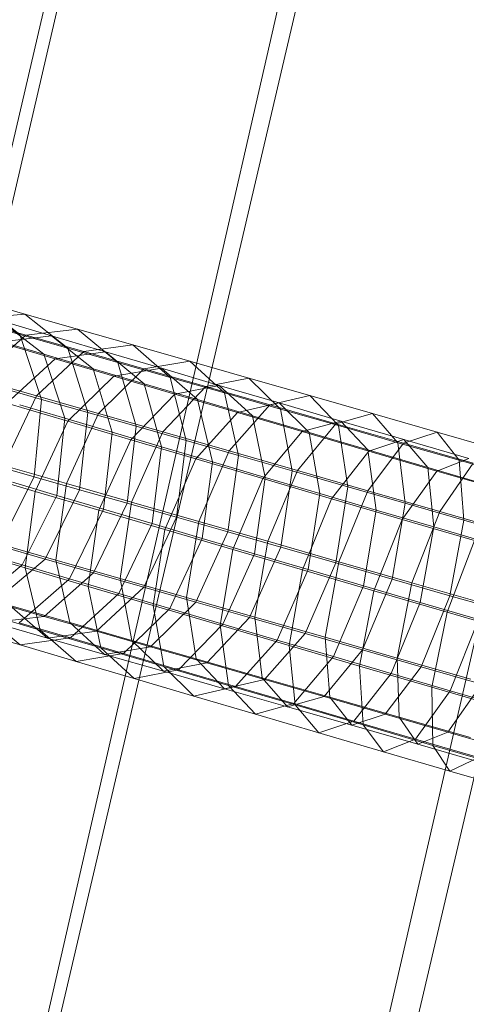
# Model space of a CAD drawing. Units: millimetres. Extents: x -14627 to -5987, y -3578 to 4001.
# Drawn here: x -10449 to -10417, y 1549 to 1620 of the extents above; entities that cross this region are included whole.
import ezdxf

# ---------------------------------------------------------------- set-up
doc = ezdxf.new("R2010")
doc.units = ezdxf.units.MM
doc.linetypes.add('K5LT32776', pattern=[0])
doc.layers.get('0').update_dxf_attribs({"true_color": 0x5890e1})

# ---------------------------------------------------------------- blocks, each defined once
blk = doc.blocks.new('U1')
at = {"color": 61, "linetype": 'K5LT32776', "lineweight": 18, "true_color": 0xd6e499}
for p, q in [((-10449.349, 1597.55), (-10452.631, 1600.062)), ((-10448.984, 1599.025), (-10452.631, 1600.062)), ((-10448.984, 1599.025), (-10452.903, 1598.654)), ((-10448.902, 1597.514), (-10452.903, 1598.654)), ((-10449.349, 1597.55), (-10452.652, 1598.488)), ((-10447.605, 1596.128), (-10450.791, 1598.564)), ((-10450.791, 1598.564), (-10447.063, 1597.459)), ((-10445.887, 1596.565), (-10448.984, 1599.025)), ((-10445.176, 1597.939), (-10448.984, 1599.025)), ((-10445.176, 1597.939), (-10448.902, 1597.514)), ((-10442.272, 1595.535), (-10445.176, 1597.939)), ((-10441.214, 1596.807), (-10445.176, 1597.939)), ((-10448.902, 1597.514), (-10452.453, 1594.372)), ((-10450.992, 1597.133), (-10447.605, 1596.128)), ((-10447.063, 1597.459), (-10450.884, 1597.009)), ((-10447.769, 1592.881), (-10449.349, 1597.55)), ((-10445.887, 1596.565), (-10449.349, 1597.55)), ((-10444.739, 1596.325), (-10448.902, 1597.514)), ((-10444.065, 1595.08), (-10447.063, 1597.459)), ((-10447.063, 1597.459), (-10443.18, 1596.311)), ((-10450.884, 1597.009), (-10446.804, 1595.802)), ((-10444.442, 1591.935), (-10445.887, 1596.565)), ((-10442.272, 1595.535), (-10445.887, 1596.565)), ((-10441.214, 1596.807), (-10444.739, 1596.325)), ((-10438.51, 1594.46), (-10441.214, 1596.807)), ((-10437.103, 1595.631), (-10441.214, 1596.807)), ((-10446.804, 1595.802), (-10450.279, 1592.6)), ((-10444.739, 1596.325), (-10448.143, 1593.141)), ((-10446.095, 1591.516), (-10447.605, 1596.128)), ((-10447.605, 1596.128), (-10444.065, 1595.08)), ((-10443.18, 1596.311), (-10446.804, 1595.802)), ((-10446.804, 1595.802), (-10442.568, 1594.552)), ((-10440.42, 1595.089), (-10444.739, 1596.325)), ((-10440.378, 1593.99), (-10443.18, 1596.311)), ((-10443.18, 1596.311), (-10439.148, 1595.121)), ((-10442.692, 1590.508), (-10444.065, 1595.08)), ((-10444.065, 1595.08), (-10440.378, 1593.99)), ((-10440.42, 1595.089), (-10443.67, 1591.862)), ((-10439.148, 1595.121), (-10442.568, 1594.552)), ((-10440.969, 1590.944), (-10442.272, 1595.535)), ((-10438.51, 1594.46), (-10442.272, 1595.535)), ((-10437.103, 1595.631), (-10440.42, 1595.089)), ((-10435.95, 1593.808), (-10440.42, 1595.089)), ((-10436.552, 1592.86), (-10439.148, 1595.121)), ((-10439.148, 1595.121), (-10434.977, 1593.891)), ((-10434.607, 1593.344), (-10437.103, 1595.631)), ((-10432.85, 1594.413), (-10437.103, 1595.631)), ((-10448.143, 1593.141), (-10452.453, 1594.372)), ((-10442.568, 1594.552), (-10445.895, 1591.306)), ((-10442.568, 1594.552), (-10438.185, 1593.26)), ((-10437.354, 1589.912), (-10438.51, 1594.46)), ((-10434.607, 1593.344), (-10438.51, 1594.46)), ((-10432.85, 1594.413), (-10435.95, 1593.808)), ((-10430.571, 1592.187), (-10432.85, 1594.413)), ((-10428.46, 1593.153), (-10432.85, 1594.413)), ((-10447.769, 1592.881), (-10450.944, 1593.783)), ((-10439.149, 1589.46), (-10440.378, 1593.99)), ((-10440.378, 1593.99), (-10436.552, 1592.86)), ((-10435.95, 1593.808), (-10439.042, 1590.536)), ((-10434.977, 1593.891), (-10438.185, 1593.26)), ((-10431.337, 1592.484), (-10435.95, 1593.808)), ((-10432.591, 1591.692), (-10434.977, 1593.891)), ((-10434.977, 1593.891), (-10430.67, 1592.624)), ((-10450.511, 1588.111), (-10448.143, 1593.141)), ((-10448.313, 1587.307), (-10447.769, 1592.881)), ((-10443.67, 1591.862), (-10448.143, 1593.141)), ((-10444.442, 1591.935), (-10447.769, 1592.881)), ((-10438.185, 1593.26), (-10441.355, 1589.968)), ((-10438.185, 1593.26), (-10433.659, 1591.928)), ((-10435.472, 1588.375), (-10436.552, 1592.86)), ((-10436.552, 1592.86), (-10432.591, 1591.692)), ((-10433.604, 1588.839), (-10434.607, 1593.344)), ((-10430.571, 1592.187), (-10434.607, 1593.344)), ((-10428.46, 1593.153), (-10431.337, 1592.484)), ((-10426.406, 1590.992), (-10428.46, 1593.153)), ((-10423.941, 1591.855), (-10428.46, 1593.153)), ((-10450.279, 1592.6), (-10445.895, 1591.306)), ((-10449.35, 1592.482), (-10446.095, 1591.516)), ((-10431.337, 1592.484), (-10434.265, 1589.165)), ((-10430.67, 1592.624), (-10433.659, 1591.928)), ((-10426.586, 1591.12), (-10431.337, 1592.484)), ((-10428.502, 1590.489), (-10430.67, 1592.624)), ((-10430.67, 1592.624), (-10426.235, 1591.32)), ((-10429.726, 1587.728), (-10430.571, 1592.187)), ((-10426.406, 1590.992), (-10430.571, 1592.187)), ((-10446.665, 1585.962), (-10446.095, 1591.516)), ((-10446.095, 1591.516), (-10442.692, 1590.508)), ((-10445.982, 1586.815), (-10443.67, 1591.862)), ((-10445.036, 1586.374), (-10444.442, 1591.935)), ((-10440.969, 1590.944), (-10444.442, 1591.935)), ((-10439.042, 1590.536), (-10443.67, 1591.862)), ((-10433.659, 1591.928), (-10436.67, 1588.589)), ((-10433.659, 1591.928), (-10428.999, 1590.558)), ((-10431.666, 1587.253), (-10432.591, 1591.692)), ((-10432.591, 1591.692), (-10428.502, 1590.489)), ((-10423.941, 1591.855), (-10426.586, 1591.12)), ((-10422.118, 1589.76), (-10423.941, 1591.855)), ((-10419.299, 1590.519), (-10423.941, 1591.855)), ((-10448.234, 1586.252), (-10445.895, 1591.306)), ((-10445.895, 1591.306), (-10441.355, 1589.968)), ((-10441.614, 1585.399), (-10440.969, 1590.944)), ((-10437.354, 1589.912), (-10440.969, 1590.944)), ((-10426.586, 1591.12), (-10429.345, 1587.751)), ((-10426.235, 1591.32), (-10428.999, 1590.558)), ((-10421.706, 1589.715), (-10426.586, 1591.12)), ((-10425.725, 1586.58), (-10426.406, 1590.992)), ((-10422.118, 1589.76), (-10426.406, 1590.992)), ((-10424.293, 1589.252), (-10426.235, 1591.32)), ((-10426.235, 1591.32), (-10421.68, 1589.983)), ((-10443.313, 1584.969), (-10442.692, 1590.508)), ((-10442.692, 1590.508), (-10439.149, 1589.46)), ((-10441.297, 1585.472), (-10439.042, 1590.536)), ((-10434.265, 1589.165), (-10439.042, 1590.536)), ((-10428.999, 1590.558), (-10431.845, 1587.171)), ((-10428.999, 1590.558), (-10424.211, 1589.153)), ((-10427.737, 1586.097), (-10428.502, 1590.489)), ((-10428.502, 1590.489), (-10424.293, 1589.252)), ((-10421.68, 1589.983), (-10424.211, 1589.153)), ((-10419.299, 1590.519), (-10421.706, 1589.715)), ((-10419.971, 1587.983), (-10421.68, 1589.983)), ((-10421.68, 1589.983), (-10417.01, 1588.614)), ((-10417.714, 1588.493), (-10419.299, 1590.519)), ((-10414.54, 1589.148), (-10419.299, 1590.519)), ((-10443.64, 1584.898), (-10441.355, 1589.968)), ((-10441.355, 1589.968), (-10436.67, 1588.589)), ((-10439.823, 1583.937), (-10439.149, 1589.46)), ((-10439.149, 1589.46), (-10435.472, 1588.375)), ((-10438.053, 1584.382), (-10437.354, 1589.912)), ((-10433.604, 1588.839), (-10437.354, 1589.912)), ((-10421.706, 1589.715), (-10424.291, 1586.297)), ((-10421.605, 1585.397), (-10422.118, 1589.76)), ((-10417.714, 1588.493), (-10422.118, 1589.76)), ((-10416.703, 1588.274), (-10421.706, 1589.715)), ((-10438.896, 1583.501), (-10436.67, 1588.589)), ((-10436.67, 1588.589), (-10431.845, 1587.171)), ((-10436.459, 1584.084), (-10434.265, 1589.165)), ((-10434.359, 1583.325), (-10433.604, 1588.839)), ((-10429.345, 1587.751), (-10434.265, 1589.165)), ((-10429.726, 1587.728), (-10433.604, 1588.839)), ((-10424.211, 1589.153), (-10426.887, 1585.716)), ((-10423.694, 1584.908), (-10424.293, 1589.252)), ((-10424.293, 1589.252), (-10419.971, 1587.983)), ((-10424.211, 1589.153), (-10419.303, 1587.714)), ((-10417.01, 1588.614), (-10419.303, 1587.714)), ((-10448.313, 1587.307), (-10451.441, 1588.195)), ((-10445.982, 1586.815), (-10450.511, 1588.111)), ((-10436.2, 1582.867), (-10435.472, 1588.375)), ((-10435.472, 1588.375), (-10431.666, 1587.253)), ((-10419.541, 1583.689), (-10419.971, 1587.983)), ((-10419.971, 1587.983), (-10415.54, 1586.684)), ((-10416.703, 1588.274), (-10419.108, 1584.804)), ((-10417.376, 1584.18), (-10417.714, 1588.493)), ((-10413.199, 1587.192), (-10417.714, 1588.493)), ((-10452.674, 1587.563), (-10448.234, 1586.252)), ((-10450.838, 1582.32), (-10448.313, 1587.307)), ((-10445.036, 1586.374), (-10448.313, 1587.307)), ((-10434.01, 1582.065), (-10431.845, 1587.171)), ((-10432.45, 1581.762), (-10431.666, 1587.253)), ((-10431.845, 1587.171), (-10426.887, 1585.716)), ((-10431.666, 1587.253), (-10427.737, 1586.097)), ((-10431.478, 1582.653), (-10429.345, 1587.751)), ((-10430.539, 1582.23), (-10429.726, 1587.728)), ((-10425.725, 1586.58), (-10429.726, 1587.728)), ((-10424.291, 1586.297), (-10429.345, 1587.751)), ((-10419.303, 1587.714), (-10421.803, 1584.225)), ((-10419.303, 1587.714), (-10414.28, 1586.244)), ((-10449.872, 1586.913), (-10446.665, 1585.962)), ((-10445.982, 1586.815), (-10446.738, 1581.301)), ((-10441.297, 1585.472), (-10445.982, 1586.815)), ((-10426.598, 1581.099), (-10425.725, 1586.58)), ((-10421.605, 1585.397), (-10425.725, 1586.58)), ((-10449.163, 1580.954), (-10446.665, 1585.962)), ((-10448.234, 1586.252), (-10448.963, 1580.745)), ((-10448.234, 1586.252), (-10443.64, 1584.898)), ((-10447.511, 1581.374), (-10445.036, 1586.374)), ((-10446.665, 1585.962), (-10443.313, 1584.969)), ((-10441.614, 1585.399), (-10445.036, 1586.374)), ((-10428.989, 1580.592), (-10426.887, 1585.716)), ((-10428.581, 1580.623), (-10427.737, 1586.097)), ((-10427.737, 1586.097), (-10423.694, 1584.908)), ((-10426.887, 1585.716), (-10421.803, 1584.225)), ((-10426.359, 1581.181), (-10424.291, 1586.297)), ((-10419.108, 1584.804), (-10424.291, 1586.297)), ((-10444.037, 1580.383), (-10441.614, 1585.399)), ((-10441.297, 1585.472), (-10442.11, 1579.975)), ((-10438.053, 1584.382), (-10441.614, 1585.399)), ((-10436.459, 1584.084), (-10441.297, 1585.472)), ((-10422.542, 1579.934), (-10421.605, 1585.397)), ((-10417.376, 1584.18), (-10421.605, 1585.397)), ((-10445.761, 1579.947), (-10443.313, 1584.969)), ((-10443.64, 1584.898), (-10444.424, 1579.407)), ((-10443.64, 1584.898), (-10438.896, 1583.501)), ((-10443.313, 1584.969), (-10439.823, 1583.937)), ((-10440.422, 1579.351), (-10438.053, 1584.382)), ((-10434.359, 1583.325), (-10438.053, 1584.382)), ((-10424.598, 1579.452), (-10423.694, 1584.908)), ((-10423.694, 1584.908), (-10419.541, 1583.689)), ((-10421.112, 1579.669), (-10419.108, 1584.804)), ((-10413.806, 1583.275), (-10419.108, 1584.804)), ((-10442.218, 1578.899), (-10439.823, 1583.937)), ((-10439.823, 1583.937), (-10436.2, 1582.867)), ((-10436.459, 1584.084), (-10437.333, 1578.604)), ((-10431.478, 1582.653), (-10436.459, 1584.084)), ((-10423.842, 1579.083), (-10421.803, 1584.225)), ((-10421.803, 1584.225), (-10416.602, 1582.702)), ((-10420.507, 1578.252), (-10419.541, 1583.689)), ((-10419.541, 1583.689), (-10415.285, 1582.442)), ((-10418.375, 1578.735), (-10417.376, 1584.18)), ((-10413.04, 1582.93), (-10417.376, 1584.18)), ((-10438.896, 1583.501), (-10439.738, 1578.028)), ((-10438.896, 1583.501), (-10434.01, 1582.065)), ((-10436.672, 1578.278), (-10434.359, 1583.325)), ((-10430.539, 1582.23), (-10434.359, 1583.325)), ((-10446.738, 1581.301), (-10451.211, 1582.58)), ((-10447.511, 1581.374), (-10450.838, 1582.32)), ((-10438.54, 1577.813), (-10436.2, 1582.867)), ((-10436.2, 1582.867), (-10432.45, 1581.762)), ((-10432.794, 1577.167), (-10430.539, 1582.23)), ((-10431.478, 1582.653), (-10432.413, 1577.19)), ((-10426.359, 1581.181), (-10431.478, 1582.653)), ((-10426.598, 1581.099), (-10430.539, 1582.23)), ((-10418.574, 1577.541), (-10416.602, 1582.702)), ((-10453.348, 1582.039), (-10448.963, 1580.745)), ((-10452.418, 1581.921), (-10449.163, 1580.954)), ((-10434.01, 1582.065), (-10434.913, 1576.61)), ((-10434.734, 1576.692), (-10432.45, 1581.762)), ((-10434.01, 1582.065), (-10428.989, 1580.592)), ((-10432.45, 1581.762), (-10428.581, 1580.623)), ((-10452.92, 1577.836), (-10449.163, 1580.954)), ((-10451.201, 1578.272), (-10447.511, 1581.374)), ((-10449.163, 1580.954), (-10445.761, 1579.947)), ((-10444.037, 1580.383), (-10447.511, 1581.374)), ((-10442.11, 1579.975), (-10446.738, 1581.301)), ((-10446.738, 1581.301), (-10445.734, 1576.796)), ((-10428.793, 1576.019), (-10426.598, 1581.099)), ((-10426.359, 1581.181), (-10427.359, 1575.736)), ((-10422.542, 1579.934), (-10426.598, 1581.099)), ((-10421.112, 1579.669), (-10426.359, 1581.181)), ((-10448.963, 1580.745), (-10447.884, 1576.26)), ((-10448.963, 1580.745), (-10444.424, 1579.407)), ((-10447.587, 1577.242), (-10444.037, 1580.383)), ((-10440.422, 1579.351), (-10444.037, 1580.383)), ((-10430.806, 1575.535), (-10428.581, 1580.623)), ((-10428.989, 1580.592), (-10429.955, 1575.154)), ((-10428.989, 1580.592), (-10423.842, 1579.083)), ((-10428.581, 1580.623), (-10424.598, 1579.452)), ((-10449.38, 1576.787), (-10445.761, 1579.947)), ((-10445.761, 1579.947), (-10442.218, 1578.899)), ((-10444.424, 1579.407), (-10443.5, 1574.968)), ((-10444.424, 1579.407), (-10439.738, 1578.028)), ((-10443.825, 1576.167), (-10440.422, 1579.351)), ((-10437.333, 1578.604), (-10442.11, 1579.975)), ((-10442.11, 1579.975), (-10441.265, 1575.516)), ((-10436.672, 1578.278), (-10440.422, 1579.351)), ((-10426.763, 1574.347), (-10424.598, 1579.452)), ((-10424.675, 1574.835), (-10422.542, 1579.934)), ((-10424.598, 1579.452), (-10420.507, 1578.252)), ((-10418.375, 1578.735), (-10422.542, 1579.934)), ((-10421.112, 1579.669), (-10422.177, 1574.243)), ((-10415.742, 1578.12), (-10421.112, 1579.669)), ((-10445.693, 1575.697), (-10442.218, 1578.899)), ((-10442.218, 1578.899), (-10438.54, 1577.813)), ((-10423.842, 1579.083), (-10424.871, 1573.664)), ((-10423.842, 1579.083), (-10418.574, 1577.541)), ((-10420.444, 1573.618), (-10418.375, 1578.735)), ((-10414.104, 1577.505), (-10418.375, 1578.735)), ((-10447.587, 1577.242), (-10451.201, 1578.272)), ((-10445.734, 1576.796), (-10450.054, 1578.032)), ((-10450.054, 1578.032), (-10447.351, 1575.685)), ((-10439.923, 1575.051), (-10436.672, 1578.278)), ((-10439.738, 1578.028), (-10438.975, 1573.636)), ((-10439.738, 1578.028), (-10434.913, 1576.61)), ((-10432.413, 1577.19), (-10437.333, 1578.604)), ((-10437.333, 1578.604), (-10436.651, 1574.192)), ((-10432.794, 1577.167), (-10436.672, 1578.278)), ((-10422.609, 1573.128), (-10420.507, 1578.252)), ((-10420.507, 1578.252), (-10416.315, 1577.023)), ((-10452.118, 1577.51), (-10449.317, 1575.188)), ((-10452.118, 1577.51), (-10447.884, 1576.26)), ((-10451.313, 1576.817), (-10447.587, 1577.242)), ((-10443.825, 1576.167), (-10447.587, 1577.242)), ((-10441.866, 1574.567), (-10438.54, 1577.813)), ((-10438.54, 1577.813), (-10434.734, 1576.692)), ((-10418.574, 1577.541), (-10419.67, 1572.141)), ((-10418.574, 1577.541), (-10413.196, 1575.968)), ((-10447.351, 1575.685), (-10451.313, 1576.817)), ((-10449.38, 1576.787), (-10445.693, 1575.697)), ((-10441.265, 1575.516), (-10445.734, 1576.796)), ((-10445.734, 1576.796), (-10443.239, 1574.509)), ((-10437.905, 1573.4), (-10434.734, 1576.692)), ((-10435.886, 1573.895), (-10432.794, 1577.167)), ((-10434.913, 1576.61), (-10434.313, 1572.266)), ((-10434.913, 1576.61), (-10429.955, 1575.154)), ((-10434.734, 1576.692), (-10430.806, 1575.535)), ((-10428.793, 1576.019), (-10432.794, 1577.167)), ((-10427.359, 1575.736), (-10432.413, 1577.19)), ((-10432.413, 1577.19), (-10431.901, 1572.827)), ((-10418.354, 1571.88), (-10416.315, 1577.023)), ((-10453.2, 1576.337), (-10449.317, 1575.188)), ((-10447.884, 1576.26), (-10445.286, 1573.999)), ((-10447.884, 1576.26), (-10443.5, 1574.968)), ((-10447.351, 1575.685), (-10443.825, 1576.167)), ((-10439.923, 1575.051), (-10443.825, 1576.167)), ((-10431.721, 1572.699), (-10428.793, 1576.019)), ((-10424.675, 1574.835), (-10428.793, 1576.019)), ((-10449.317, 1575.188), (-10445.693, 1575.697)), ((-10449.317, 1575.188), (-10445.286, 1573.999)), ((-10443.239, 1574.509), (-10447.351, 1575.685)), ((-10445.693, 1575.697), (-10441.866, 1574.567)), ((-10436.651, 1574.192), (-10441.265, 1575.516)), ((-10441.265, 1575.516), (-10438.986, 1573.29)), ((-10433.816, 1572.196), (-10430.806, 1575.535)), ((-10430.806, 1575.535), (-10426.763, 1574.347)), ((-10429.955, 1575.154), (-10429.526, 1570.86)), ((-10429.955, 1575.154), (-10424.871, 1573.664)), ((-10422.177, 1574.243), (-10427.359, 1575.736)), ((-10427.359, 1575.736), (-10427.021, 1571.423)), ((-10445.286, 1573.999), (-10441.866, 1574.567)), ((-10443.5, 1574.968), (-10441.113, 1572.769)), ((-10443.5, 1574.968), (-10438.975, 1573.636)), ((-10443.239, 1574.509), (-10439.923, 1575.051)), ((-10438.986, 1573.29), (-10443.239, 1574.509)), ((-10441.866, 1574.567), (-10437.905, 1573.4)), ((-10435.886, 1573.895), (-10439.923, 1575.051)), ((-10427.433, 1571.467), (-10424.675, 1574.835)), ((-10420.444, 1573.618), (-10424.675, 1574.835)), ((-10445.286, 1573.999), (-10441.113, 1572.769)), ((-10438.986, 1573.29), (-10435.886, 1573.895)), ((-10431.901, 1572.827), (-10436.651, 1574.192)), ((-10436.651, 1574.192), (-10434.597, 1572.031)), ((-10431.721, 1572.699), (-10435.886, 1573.895)), ((-10429.608, 1570.959), (-10426.763, 1574.347)), ((-10426.763, 1574.347), (-10422.609, 1573.128)), ((-10424.871, 1573.664), (-10424.617, 1569.421)), ((-10424.871, 1573.664), (-10419.67, 1572.141)), ((-10416.874, 1572.714), (-10422.177, 1574.243)), ((-10422.177, 1574.243), (-10422.018, 1569.981)), ((-10441.113, 1572.769), (-10437.905, 1573.4)), ((-10434.597, 1572.031), (-10438.986, 1573.29)), ((-10438.975, 1573.636), (-10436.807, 1571.501)), ((-10438.975, 1573.636), (-10434.313, 1572.266)), ((-10437.905, 1573.4), (-10433.816, 1572.196)), ((-10425.285, 1569.69), (-10422.609, 1573.128)), ((-10423.028, 1570.2), (-10420.444, 1573.618)), ((-10422.609, 1573.128), (-10418.354, 1571.88)), ((-10416.108, 1572.369), (-10420.444, 1573.618)), ((-10441.113, 1572.769), (-10436.807, 1571.501)), ((-10434.597, 1572.031), (-10431.721, 1572.699)), ((-10434.313, 1572.266), (-10432.372, 1570.198)), ((-10434.313, 1572.266), (-10429.526, 1570.86)), ((-10427.021, 1571.423), (-10431.901, 1572.827)), ((-10431.901, 1572.827), (-10430.078, 1570.732)), ((-10427.433, 1571.467), (-10431.721, 1572.699)), ((-10418.514, 1568.9), (-10416.108, 1572.369)), ((-10436.807, 1571.501), (-10433.816, 1572.196)), ((-10430.078, 1570.732), (-10434.597, 1572.031)), ((-10433.816, 1572.196), (-10429.608, 1570.959)), ((-10420.854, 1568.392), (-10418.354, 1571.88)), ((-10419.67, 1572.141), (-10419.596, 1567.951)), ((-10419.67, 1572.141), (-10414.359, 1570.588)), ((-10418.354, 1571.88), (-10414.001, 1570.606)), ((-10436.807, 1571.501), (-10432.372, 1570.198)), ((-10432.372, 1570.198), (-10429.608, 1570.959)), ((-10430.078, 1570.732), (-10427.433, 1571.467)), ((-10429.608, 1570.959), (-10425.285, 1569.69)), ((-10429.526, 1570.86), (-10427.816, 1568.86)), ((-10429.526, 1570.86), (-10424.617, 1569.421)), ((-10423.028, 1570.2), (-10427.433, 1571.467)), ((-10422.018, 1569.981), (-10427.021, 1571.423)), ((-10427.021, 1571.423), (-10425.436, 1569.397)), ((-10432.372, 1570.198), (-10427.816, 1568.86)), ((-10425.436, 1569.397), (-10430.078, 1570.732)), ((-10425.436, 1569.397), (-10423.028, 1570.2)), ((-10418.514, 1568.9), (-10423.028, 1570.2)), ((-10427.816, 1568.86), (-10425.285, 1569.69)), ((-10420.677, 1568.026), (-10425.436, 1569.397)), ((-10425.285, 1569.69), (-10420.854, 1568.392)), ((-10424.617, 1569.421), (-10423.146, 1567.492)), ((-10424.617, 1569.421), (-10419.596, 1567.951)), ((-10416.897, 1568.505), (-10422.018, 1569.981)), ((-10422.018, 1569.981), (-10420.677, 1568.026)), ((-10427.816, 1568.86), (-10423.146, 1567.492)), ((-10420.677, 1568.026), (-10418.514, 1568.9)), ((-10413.894, 1567.567), (-10418.514, 1568.9)), ((-10423.146, 1567.492), (-10420.854, 1568.392)), ((-10420.854, 1568.392), (-10416.322, 1567.065)), ((-10415.807, 1566.621), (-10420.677, 1568.026)), ((-10423.146, 1567.492), (-10418.37, 1566.093)), ((-10419.596, 1567.951), (-10418.37, 1566.093)), ((-10419.596, 1567.951), (-10414.468, 1566.451)), ((-10418.37, 1566.093), (-10416.322, 1567.065)), ((-10418.37, 1566.093), (-10413.492, 1564.667))]:
    blk.add_line(p, q, dxfattribs=at)
blk = doc.blocks.new('U50')
at = {"color": 61, "linetype": 'K5LT32776', "lineweight": 18, "true_color": 0xd6e499}
for p, q in [((-10431.943, 1684.281), (-10503.063, 1378.217)), ((-10433.021, 1683.538), (-10507.683, 1363.43)), ((-10415.543, 1680.633), (-10490.321, 1360.544)), ((-10417.497, 1679.205), (-10476.559, 1420.472)), ((-10391.087, 1674.779), (-10466.02, 1354.727)), ((-10394.301, 1672.853), (-10453.509, 1414.161))]:
    blk.add_line(p, q, dxfattribs=at)

msp = doc.modelspace()

# ---------------------------------------------------------------- block references
for name in ['U50', 'U1']:
    msp.add_blockref(name, (0, 0))

doc.saveas('drawing.dxf')
